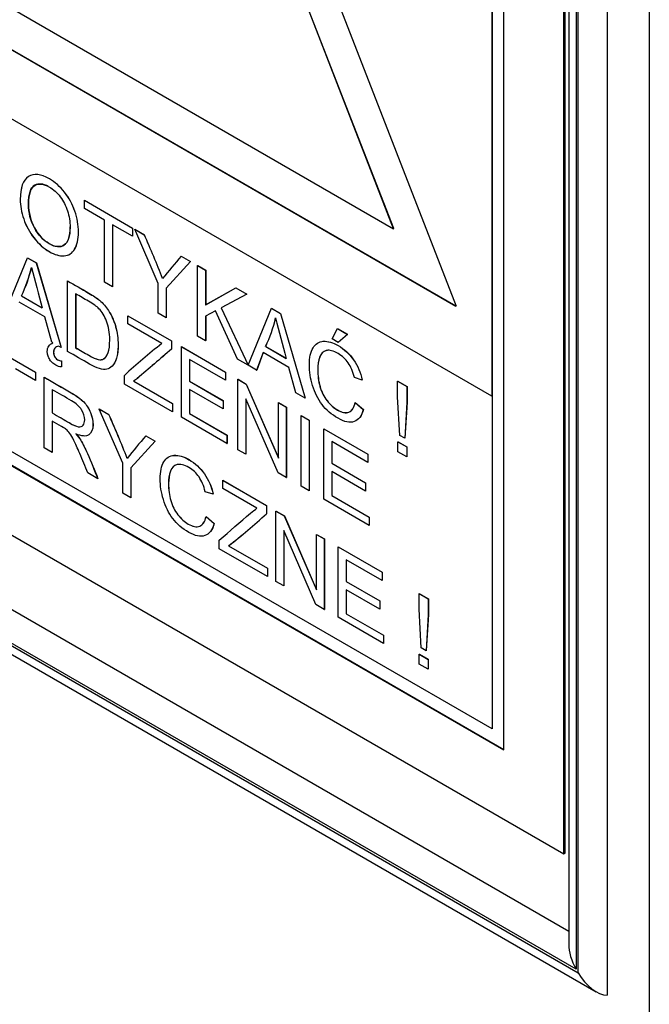
# Model space of a CAD drawing. Units: millimetres. Extents: x 0 to 7323, y 0 to 5111.
# Drawn here: x 5226 to 5263, y 3846 to 3904 of the extents above; entities that cross this region are included whole.
import ezdxf

# ---------------------------------------------------------------- set-up
doc = ezdxf.new("R2010")
doc.units = ezdxf.units.MM
doc.header["$LTSCALE"] = 25
for name, color, linetype in [('Default', 7, 'Continuous'), ('DRZWI_LEWE_260X6', 7, 'Continuous'), ('ETYKIETA_OSTRZEG', 7, 'Continuous')]:
    doc.layers.add(name, color=color, linetype=linetype)

# ---------------------------------------------------------------- blocks, each defined once
blk = doc.blocks.new('SE9')
at = {"layer": 'DRZWI_LEWE_260X6', "color": 7, "linetype": 'Continuous', "lineweight": 25}
for p, q in [((5262.597, 4011.264), (5262.597, 3769.919)), ((5260.119, 3939.14), (5260.119, 3846.876)), ((5258.29, 3938.084), (5258.29, 3848.41)), ((5258.412, 3848.2), (5258.412, 3938.154)), ((5257.851, 3937.831), (5257.851, 3849.888)), ((5257.851, 3850.635), (5203.55, 3881.985)), ((5201.282, 3880.676), (5259.472, 3847.08)), ((5201.722, 3880.93), (5258.412, 3848.2)), ((5258.29, 3848.41), (5201.843, 3881))]:
    blk.add_line(p, q, dxfattribs=at)
for centre, major_axis, start_param, end_param in [((5259.351, 3849.022), (-1.061, 1.837), 0.785398, 1.570796), ((5259.472, 3848.812), (1.061, -1.837), 4.712389, 5.943348)]:
    blk.add_ellipse(centre, major_axis=major_axis, ratio=0.57735, start_param=start_param, end_param=end_param, dxfattribs=at)
at = {"layer": 'ETYKIETA_OSTRZEG', "color": 7, "linetype": 'Continuous', "lineweight": 25}
for p, q in [((5230.703, 3940.324), (5251.217, 3887.451)), ((5247.543, 3892.022), (5230.703, 3935.425)), ((5247.55, 3892.026), (5230.71, 3935.429)), ((5257.573, 3855.204), (5257.573, 3933.588)), ((5257.644, 3855.245), (5257.644, 3933.629)), ((5253.33, 3931.138), (5253.33, 3882.149)), ((5253.337, 3931.142), (5253.337, 3882.153)), ((5254.038, 3861.328), (5254.038, 3931.547)), ((5213.863, 3911.467), (5247.543, 3892.022)), ((5251.217, 3887.451), (5210.189, 3911.139)), ((5210.196, 3911.143), (5251.213, 3887.461)), ((5253.33, 3882.149), (5208.076, 3908.276)), ((5229.336, 3893.694), (5229.339, 3893.696)), ((5229.336, 3893.208), (5229.336, 3893.694)), ((5229.336, 3893.694), (5232.17, 3892.058)), ((5229.339, 3893.696), (5232.174, 3892.06)), ((5230.518, 3892.526), (5229.336, 3893.208)), ((5230.518, 3888.864), (5230.518, 3892.526)), ((5232.17, 3891.572), (5230.989, 3892.254)), ((5230.989, 3892.254), (5230.989, 3888.591)), ((5230.992, 3892.252), (5230.992, 3888.594)), ((5232.17, 3892.058), (5232.174, 3892.06)), ((5232.17, 3892.058), (5232.17, 3891.572)), ((5232.174, 3892.06), (5232.174, 3891.574)), ((5232.297, 3891.985), (5232.301, 3891.987)), ((5233.68, 3888.794), (5232.297, 3891.985)), ((5232.297, 3891.985), (5232.864, 3891.657)), ((5232.301, 3891.987), (5232.868, 3891.659)), ((5232.864, 3891.657), (5232.868, 3891.659)), ((5247.543, 3892.022), (5247.55, 3892.026)), ((5232.17, 3891.572), (5232.174, 3891.574)), ((5224.606, 3886.954), (5225.979, 3890.313)), ((5225.979, 3890.313), (5225.982, 3890.315)), ((5225.979, 3890.313), (5226.503, 3890.01)), ((5225.982, 3890.315), (5226.506, 3890.012)), ((5226.503, 3890.01), (5226.506, 3890.012)), ((5226.503, 3890.01), (5227.959, 3885.018)), ((5226.506, 3890.012), (5227.963, 3885.02)), ((5235.586, 3890.086), (5234.153, 3888.521)), ((5235.59, 3890.088), (5234.157, 3888.523)), ((5235.034, 3890.405), (5235.037, 3890.407)), ((5235.034, 3890.405), (5235.586, 3890.086)), ((5235.037, 3890.407), (5235.59, 3890.088)), ((5235.586, 3890.086), (5235.59, 3890.088)), ((5236.002, 3889.845), (5236.006, 3889.847)), ((5236.002, 3885.697), (5236.002, 3889.845)), ((5236.002, 3889.845), (5236.473, 3889.573)), ((5236.006, 3889.847), (5236.477, 3889.575)), ((5236.473, 3889.573), (5236.477, 3889.575)), ((5236.473, 3889.573), (5236.473, 3887.53)), ((5236.477, 3889.575), (5236.477, 3887.532)), ((5228.347, 3888.946), (5228.35, 3888.948)), ((5228.347, 3884.794), (5228.347, 3888.946)), ((5230.989, 3888.591), (5230.518, 3888.864)), ((5233.68, 3887.038), (5233.68, 3888.794)), ((5207.368, 3888.272), (5254.038, 3861.328)), ((5254.038, 3861.336), (5207.376, 3888.276)), ((5253.337, 3862.557), (5208.083, 3888.685)), ((5253.337, 3862.561), (5208.086, 3888.687)), ((5228.82, 3888.186), (5228.82, 3885.01)), ((5228.824, 3888.188), (5228.824, 3885.012)), ((5230.989, 3888.591), (5230.992, 3888.594)), ((5234.153, 3888.521), (5234.157, 3888.523)), ((5234.153, 3888.521), (5234.153, 3886.764)), ((5234.157, 3888.523), (5234.157, 3886.766)), ((5236.473, 3887.53), (5238.258, 3888.543)), ((5236.477, 3887.532), (5238.261, 3888.545)), ((5238.904, 3888.17), (5237.394, 3887.36)), ((5238.258, 3888.543), (5238.261, 3888.545)), ((5238.258, 3888.543), (5238.904, 3888.17)), ((5238.261, 3888.545), (5238.907, 3888.172)), ((5238.904, 3888.17), (5238.907, 3888.172)), ((5227.007, 3886.825), (5225.493, 3887.699)), ((5225.637, 3888.066), (5225.64, 3888.068)), ((5225.637, 3888.066), (5226.854, 3887.363)), ((5225.64, 3888.068), (5226.858, 3887.365)), ((5234.153, 3886.764), (5233.68, 3887.038)), ((5236.473, 3887.53), (5236.477, 3887.532)), ((5237.06, 3887.18), (5236.473, 3886.867)), ((5238.344, 3884.345), (5237.06, 3887.18)), ((5237.394, 3887.36), (5238.971, 3883.983)), ((5237.398, 3887.362), (5238.974, 3883.985)), ((5238.978, 3883.979), (5240.351, 3887.335)), ((5240.351, 3887.335), (5240.354, 3887.337)), ((5240.351, 3887.335), (5240.875, 3887.032)), ((5240.354, 3887.337), (5240.878, 3887.034)), ((5240.875, 3887.032), (5240.878, 3887.034)), ((5240.875, 3887.032), (5242.331, 3882.043)), ((5240.878, 3887.034), (5242.335, 3882.045)), ((5227.419, 3885.33), (5227.007, 3886.825)), ((5231.899, 3886.895), (5231.902, 3886.897)), ((5231.899, 3886.409), (5231.899, 3886.895)), ((5231.899, 3886.895), (5234.465, 3885.413)), ((5233.903, 3885.252), (5231.899, 3886.409)), ((5231.902, 3886.897), (5234.469, 3885.415)), ((5234.153, 3886.764), (5234.157, 3886.766)), ((5236.473, 3886.867), (5236.473, 3885.425)), ((5236.477, 3886.869), (5236.477, 3885.427)), ((5203.833, 3886.231), (5257.573, 3855.204)), ((5243.917, 3885.53), (5244.238, 3886.135)), ((5244.238, 3886.135), (5244.241, 3886.137)), ((5244.238, 3886.135), (5244.819, 3885.799)), ((5244.241, 3886.137), (5244.823, 3885.801)), ((5227.486, 3885.292), (5227.419, 3885.33)), ((5234.465, 3885.413), (5234.469, 3885.415)), ((5234.465, 3885.413), (5234.465, 3884.927)), ((5234.469, 3885.415), (5234.469, 3884.929)), ((5236.473, 3885.425), (5236.002, 3885.697)), ((5236.473, 3885.425), (5236.477, 3885.427)), ((5244.278, 3885.321), (5243.917, 3885.53)), ((5244.819, 3885.799), (5244.278, 3885.321)), ((5244.278, 3885.321), (5244.282, 3885.323)), ((5244.823, 3885.801), (5244.282, 3885.323)), ((5244.819, 3885.799), (5244.823, 3885.801)), ((5223.622, 3885.205), (5226.458, 3883.567)), ((5223.625, 3885.207), (5226.462, 3883.569)), ((5227.959, 3885.018), (5227.813, 3885.102)), ((5227.959, 3885.018), (5227.963, 3885.02)), ((5228.82, 3885.01), (5228.824, 3885.012)), ((5234.465, 3884.927), (5234.469, 3884.929)), ((5235.054, 3885.073), (5235.057, 3885.075)), ((5235.054, 3880.922), (5235.054, 3885.073)), ((5235.054, 3885.073), (5237.644, 3883.578)), ((5235.057, 3885.075), (5237.648, 3883.58)), ((5239.865, 3884.723), (5239.478, 3883.69)), ((5239.868, 3884.722), (5239.481, 3883.692)), ((5241.377, 3883.851), (5239.865, 3884.723)), ((5240.009, 3885.088), (5240.012, 3885.09)), ((5240.009, 3885.088), (5241.224, 3884.386)), ((5240.012, 3885.09), (5241.223, 3884.391)), ((5227.983, 3884.245), (5227.987, 3884.247)), ((5227.983, 3884.245), (5227.983, 3883.886)), ((5227.987, 3884.247), (5227.987, 3883.888)), ((5237.644, 3883.092), (5235.527, 3884.314)), ((5235.527, 3884.314), (5235.527, 3883.038)), ((5235.531, 3884.312), (5235.531, 3883.04)), ((5238.971, 3883.983), (5238.344, 3884.345)), ((5226.458, 3883.079), (5225.277, 3883.761)), ((5226.458, 3883.567), (5226.462, 3883.569)), ((5226.458, 3883.567), (5226.458, 3883.079)), ((5226.462, 3883.569), (5226.462, 3883.081)), ((5227.983, 3883.886), (5227.987, 3883.888)), ((5237.644, 3883.578), (5237.648, 3883.58)), ((5237.644, 3883.578), (5237.644, 3883.092)), ((5237.648, 3883.58), (5237.648, 3883.094)), ((5238.971, 3883.983), (5238.974, 3883.985)), ((5239.478, 3883.69), (5238.978, 3883.979)), ((5239.478, 3883.69), (5239.481, 3883.692)), ((5241.791, 3882.355), (5241.377, 3883.851)), ((5226.458, 3883.079), (5226.462, 3883.081)), ((5226.973, 3883.271), (5226.976, 3883.273)), ((5226.973, 3879.119), (5226.973, 3883.271)), ((5231.688, 3882.865), (5231.688, 3883.373)), ((5232.234, 3883.039), (5232.237, 3883.041)), ((5232.234, 3883.039), (5234.523, 3881.718)), ((5232.237, 3883.041), (5234.526, 3881.72)), ((5235.527, 3883.038), (5235.531, 3883.04)), ((5235.527, 3883.038), (5237.51, 3881.893)), ((5235.531, 3883.04), (5237.514, 3881.895)), ((5237.644, 3883.092), (5237.648, 3883.094)), ((5238.379, 3883.154), (5238.382, 3883.156)), ((5238.379, 3879.003), (5238.379, 3883.154)), ((5238.379, 3883.154), (5238.867, 3882.872)), ((5238.382, 3883.156), (5238.87, 3882.874)), ((5245.697, 3883.11), (5245.233, 3883.251)), ((5245.697, 3883.11), (5245.7, 3883.112)), ((5247.78, 3883.045), (5247.784, 3883.047)), ((5247.78, 3882.126), (5247.78, 3883.045)), ((5247.78, 3883.045), (5248.33, 3882.728)), ((5247.784, 3883.047), (5248.334, 3882.73)), ((5227.444, 3882.54), (5227.444, 3881.167)), ((5227.447, 3882.542), (5227.447, 3881.169)), ((5234.523, 3881.229), (5231.688, 3882.865)), ((5237.51, 3881.404), (5235.527, 3882.549)), ((5235.527, 3882.549), (5235.527, 3881.138)), ((5235.531, 3882.547), (5235.531, 3881.14)), ((5238.867, 3882.872), (5238.87, 3882.874)), ((5238.867, 3882.872), (5240.768, 3878.512)), ((5238.87, 3882.874), (5240.768, 3878.522)), ((5242.331, 3882.043), (5241.791, 3882.355)), ((5248.33, 3882.728), (5248.334, 3882.73)), ((5248.33, 3882.728), (5248.33, 3881.808)), ((5248.334, 3882.73), (5248.334, 3881.81)), ((5237.51, 3881.893), (5237.514, 3881.895)), ((5237.51, 3881.893), (5237.51, 3881.404)), ((5237.514, 3881.895), (5237.514, 3881.406)), ((5240.735, 3877.642), (5238.836, 3882.003)), ((5238.836, 3882.003), (5238.836, 3878.739)), ((5238.839, 3881.995), (5238.839, 3878.741)), ((5240.768, 3881.774), (5240.772, 3881.776)), ((5240.768, 3878.512), (5240.768, 3881.774)), ((5240.768, 3881.774), (5241.223, 3881.512)), ((5240.772, 3881.776), (5241.226, 3881.514)), ((5242.331, 3882.043), (5242.335, 3882.045)), ((5245.283, 3881.791), (5245.287, 3881.794)), ((5245.283, 3881.791), (5245.757, 3881.38)), ((5245.287, 3881.794), (5245.76, 3881.382)), ((5247.917, 3879.848), (5247.78, 3882.126)), ((5248.33, 3881.808), (5248.204, 3879.683)), ((5248.334, 3881.81), (5248.207, 3879.685)), ((5248.33, 3881.808), (5248.334, 3881.81)), ((5253.33, 3882.149), (5253.337, 3882.153)), ((5253.337, 3882.153), (5253.337, 3862.557)), ((5230.211, 3881.401), (5230.215, 3881.403)), ((5231.596, 3878.206), (5230.211, 3881.401)), ((5230.211, 3881.401), (5230.778, 3881.073)), ((5230.215, 3881.403), (5230.782, 3881.075)), ((5234.523, 3881.718), (5234.526, 3881.72)), ((5234.523, 3881.718), (5234.523, 3881.229)), ((5234.523, 3881.229), (5234.526, 3881.231)), ((5234.526, 3881.72), (5234.526, 3881.231)), ((5237.51, 3881.404), (5237.514, 3881.406)), ((5241.223, 3881.512), (5241.226, 3881.514)), ((5241.223, 3881.512), (5241.223, 3877.361)), ((5241.226, 3881.514), (5241.226, 3877.363)), ((5245.757, 3881.38), (5245.76, 3881.382)), ((5227.444, 3881.167), (5227.447, 3881.169)), ((5227.444, 3880.689), (5227.444, 3878.847)), ((5227.447, 3880.687), (5227.447, 3878.849)), ((5230.778, 3881.073), (5230.782, 3881.075)), ((5237.73, 3879.377), (5235.054, 3880.922)), ((5235.527, 3881.138), (5235.531, 3881.14)), ((5235.527, 3881.138), (5237.73, 3879.866)), ((5235.531, 3881.14), (5237.734, 3879.868)), ((5242.091, 3881.011), (5242.095, 3881.013)), ((5242.091, 3876.859), (5242.091, 3881.011)), ((5242.091, 3881.011), (5242.565, 3880.737)), ((5242.095, 3881.013), (5242.568, 3880.739)), ((5242.565, 3880.737), (5242.568, 3880.739)), ((5242.565, 3880.737), (5242.565, 3876.586)), ((5242.568, 3880.739), (5242.568, 3876.588)), ((5243.426, 3880.24), (5243.429, 3880.242)), ((5243.426, 3876.089), (5243.426, 3880.24)), ((5243.426, 3880.24), (5246.016, 3878.744)), ((5243.429, 3880.242), (5246.02, 3878.746)), ((5233.503, 3879.5), (5232.068, 3877.934)), ((5233.506, 3879.502), (5232.071, 3877.936)), ((5232.948, 3879.821), (5232.951, 3879.823)), ((5232.948, 3879.821), (5233.503, 3879.5)), ((5232.951, 3879.823), (5233.506, 3879.502)), ((5233.503, 3879.5), (5233.506, 3879.502)), ((5237.73, 3879.866), (5237.734, 3879.868)), ((5237.73, 3879.866), (5237.73, 3879.377)), ((5237.734, 3879.868), (5237.734, 3879.379)), ((5246.016, 3878.258), (5243.897, 3879.482)), ((5243.897, 3879.482), (5243.897, 3878.206)), ((5243.9, 3879.48), (5243.9, 3878.208)), ((5247.797, 3879.47), (5247.801, 3879.472)), ((5247.797, 3878.887), (5247.797, 3879.47)), ((5247.797, 3879.47), (5248.314, 3879.172)), ((5247.801, 3879.472), (5248.317, 3879.174)), ((5248.204, 3879.683), (5247.917, 3879.848)), ((5248.204, 3879.683), (5248.207, 3879.685)), ((5227.444, 3878.847), (5226.973, 3879.119)), ((5237.73, 3879.377), (5237.734, 3879.379)), ((5238.836, 3878.739), (5238.379, 3879.003)), ((5248.314, 3878.589), (5247.797, 3878.887)), ((5248.314, 3879.172), (5248.317, 3879.174)), ((5248.314, 3879.172), (5248.314, 3878.589)), ((5248.317, 3879.174), (5248.317, 3878.591)), ((5227.444, 3878.847), (5227.447, 3878.849)), ((5238.836, 3878.739), (5238.839, 3878.741)), ((5246.016, 3878.744), (5246.02, 3878.746)), ((5246.016, 3878.744), (5246.016, 3878.258)), ((5246.02, 3878.746), (5246.02, 3878.26)), ((5248.314, 3878.589), (5248.317, 3878.591)), ((5231.596, 3876.45), (5231.596, 3878.206)), ((5232.068, 3877.934), (5232.071, 3877.936)), ((5232.068, 3877.934), (5232.068, 3876.178)), ((5232.071, 3877.936), (5232.071, 3876.18)), ((5243.897, 3878.206), (5243.9, 3878.208)), ((5243.897, 3878.206), (5245.88, 3877.061)), ((5245.88, 3876.572), (5243.897, 3877.717)), ((5243.897, 3877.717), (5243.897, 3876.305)), ((5243.9, 3878.208), (5245.883, 3877.063)), ((5243.9, 3877.715), (5243.9, 3876.308)), ((5246.016, 3878.258), (5246.02, 3878.26)), ((5230.132, 3877.295), (5229.537, 3877.639)), ((5230.132, 3877.295), (5230.136, 3877.297)), ((5237.485, 3877.201), (5237.489, 3877.203)), ((5237.485, 3876.712), (5237.485, 3877.201)), ((5237.485, 3877.201), (5240.052, 3875.719)), ((5237.489, 3877.203), (5240.055, 3875.721)), ((5241.223, 3877.361), (5240.735, 3877.642)), ((5241.223, 3877.361), (5241.226, 3877.363)), ((5239.492, 3875.554), (5237.485, 3876.712)), ((5242.565, 3876.586), (5242.091, 3876.859)), ((5242.565, 3876.586), (5242.568, 3876.588)), ((5245.88, 3877.061), (5245.883, 3877.063)), ((5245.88, 3877.061), (5245.88, 3876.572)), ((5245.88, 3876.572), (5245.883, 3876.574)), ((5245.883, 3877.063), (5245.883, 3876.574)), ((5232.068, 3876.178), (5231.596, 3876.45)), ((5232.068, 3876.178), (5232.071, 3876.18)), ((5236.911, 3876.392), (5236.447, 3876.533)), ((5236.911, 3876.392), (5236.915, 3876.394)), ((5246.1, 3874.545), (5243.426, 3876.089)), ((5243.897, 3876.305), (5243.9, 3876.308)), ((5243.897, 3876.305), (5246.1, 3875.034)), ((5243.9, 3876.308), (5246.103, 3875.036)), ((5240.052, 3875.719), (5240.055, 3875.721)), ((5240.052, 3875.719), (5240.052, 3875.23)), ((5240.055, 3875.721), (5240.055, 3875.232)), ((5240.616, 3875.393), (5240.62, 3875.395)), ((5240.616, 3871.242), (5240.616, 3875.393)), ((5240.616, 3875.393), (5241.104, 3875.112)), ((5240.62, 3875.395), (5241.108, 3875.114)), ((5236.5, 3875.074), (5236.503, 3875.076)), ((5236.5, 3875.074), (5236.971, 3874.664)), ((5236.503, 3875.076), (5236.975, 3874.666)), ((5240.052, 3875.23), (5240.055, 3875.232)), ((5241.104, 3875.112), (5241.108, 3875.114)), ((5241.104, 3875.112), (5243.004, 3870.75)), ((5241.108, 3875.114), (5243.004, 3870.761)), ((5246.1, 3875.034), (5246.103, 3875.036)), ((5246.1, 3875.034), (5246.1, 3874.545)), ((5246.103, 3875.036), (5246.103, 3874.547)), ((5236.971, 3874.664), (5236.975, 3874.666)), ((5242.972, 3869.882), (5241.071, 3874.242)), ((5241.071, 3874.242), (5241.071, 3870.98)), ((5241.074, 3874.233), (5241.074, 3870.982)), ((5246.1, 3874.545), (5246.103, 3874.547)), ((5237.275, 3873.171), (5237.275, 3873.677)), ((5243.004, 3874.015), (5243.007, 3874.017)), ((5243.004, 3870.75), (5243.004, 3874.015)), ((5243.004, 3874.015), (5243.46, 3873.751)), ((5243.007, 3874.017), (5243.464, 3873.753)), ((5243.46, 3873.751), (5243.464, 3873.753)), ((5243.46, 3873.751), (5243.46, 3869.6)), ((5243.464, 3873.753), (5243.464, 3869.602)), ((5240.109, 3871.535), (5237.275, 3873.171)), ((5237.82, 3873.343), (5237.824, 3873.345)), ((5237.82, 3873.343), (5240.109, 3872.021)), ((5237.824, 3873.345), (5240.113, 3872.023)), ((5244.269, 3873.285), (5244.272, 3873.287)), ((5244.269, 3869.133), (5244.269, 3873.285)), ((5244.269, 3873.285), (5246.859, 3871.789)), ((5244.272, 3873.287), (5246.863, 3871.791)), ((5246.859, 3871.3), (5244.742, 3872.522)), ((5244.742, 3872.522), (5244.742, 3871.246)), ((5244.746, 3872.52), (5244.746, 3871.248)), ((5240.109, 3872.021), (5240.113, 3872.023)), ((5240.109, 3872.021), (5240.109, 3871.535)), ((5240.113, 3872.023), (5240.113, 3871.537)), ((5240.109, 3871.535), (5240.113, 3871.537)), ((5246.859, 3871.789), (5246.863, 3871.791)), ((5246.859, 3871.789), (5246.859, 3871.3)), ((5246.863, 3871.791), (5246.863, 3871.302)), ((5241.071, 3870.98), (5240.616, 3871.242)), ((5241.071, 3870.98), (5241.074, 3870.982)), ((5244.742, 3871.246), (5244.746, 3871.248)), ((5244.742, 3871.246), (5246.725, 3870.101)), ((5246.725, 3869.615), (5244.742, 3870.76)), ((5244.742, 3870.76), (5244.742, 3869.346)), ((5244.746, 3871.248), (5246.729, 3870.103)), ((5244.746, 3870.758), (5244.746, 3869.348)), ((5246.859, 3871.3), (5246.863, 3871.302)), ((5249.038, 3870.531), (5249.042, 3870.533)), ((5249.038, 3869.611), (5249.038, 3870.531)), ((5249.038, 3870.531), (5249.586, 3870.215)), ((5249.042, 3870.533), (5249.59, 3870.217)), ((5249.586, 3870.215), (5249.59, 3870.217)), ((5249.586, 3870.215), (5249.586, 3869.295)), ((5249.59, 3870.217), (5249.59, 3869.297)), ((5243.46, 3869.6), (5242.972, 3869.882)), ((5243.46, 3869.6), (5243.464, 3869.602)), ((5246.725, 3870.101), (5246.729, 3870.103)), ((5246.725, 3870.101), (5246.725, 3869.615)), ((5246.725, 3869.615), (5246.729, 3869.617)), ((5246.729, 3870.103), (5246.729, 3869.617)), ((5249.172, 3867.335), (5249.038, 3869.611)), ((5246.945, 3867.588), (5244.269, 3869.133)), ((5244.742, 3869.346), (5244.746, 3869.348)), ((5244.742, 3869.346), (5246.945, 3868.074)), ((5244.746, 3869.348), (5246.949, 3868.076)), ((5249.586, 3869.295), (5249.459, 3867.169)), ((5249.59, 3869.297), (5249.463, 3867.172)), ((5249.586, 3869.295), (5249.59, 3869.297)), ((5246.945, 3868.074), (5246.949, 3868.076)), ((5246.945, 3868.074), (5246.945, 3867.588)), ((5246.949, 3868.076), (5246.949, 3867.59)), ((5246.945, 3867.588), (5246.949, 3867.59)), ((5249.459, 3867.169), (5249.172, 3867.335)), ((5249.055, 3866.955), (5249.059, 3866.957)), ((5249.055, 3866.37), (5249.055, 3866.955)), ((5249.055, 3866.955), (5249.569, 3866.659)), ((5249.059, 3866.957), (5249.573, 3866.661)), ((5249.459, 3867.169), (5249.463, 3867.172)), ((5249.569, 3866.073), (5249.055, 3866.37)), ((5249.569, 3866.659), (5249.573, 3866.661)), ((5249.569, 3866.659), (5249.569, 3866.073)), ((5249.573, 3866.661), (5249.573, 3866.075)), ((5249.569, 3866.073), (5249.573, 3866.075)), ((5257.573, 3855.204), (5257.644, 3855.245))]:
    blk.add_line(p, q, dxfattribs=at)
for centre, radius, start, end in [((5173.331, 3865.234), 65.134, 21.47511, 23.93387), ((5173.334, 3865.236), 65.134, 21.47511, 23.93387), ((5257.123, 3871.119), 29.324, 138.87761, 142.23248), ((5217.564, 3891.841), 8.911, 334.93861, 346.38172), ((5217.568, 3891.843), 8.911, 334.93861, 346.38172), ((5297.822, 3907.398), 73.741, 193.85291, 195.76531), ((5231.763, 3888.924), 9.094, 335.05426, 346.26608), ((5231.766, 3888.926), 9.094, 335.05426, 346.26608), ((5318.57, 3906.041), 80.321, 193.88628, 195.64063), ((5249.732, 3864.34), 26.227, 127.12234, 133.46983), ((5171.245, 3854.65), 65.134, 21.47511, 23.93387), ((5171.249, 3854.652), 65.134, 21.47511, 23.93387), ((5258.967, 3857.302), 34.411, 139.12564, 141.98445), ((5217.287, 3899.879), 33.553, 307.73183, 312.72487), ((5217.29, 3899.881), 33.553, 307.73183, 312.72487)]:
    blk.add_arc(centre, radius, start, end, dxfattribs=at)
for points, knots in [([(5225.557, 3893.747), (5225.557, 3894.434), (5225.714, 3894.879), (5226.035, 3895.086), (5226.352, 3895.291), (5226.767, 3895.246), (5227.602, 3894.765), (5227.901, 3894.501), (5228.166, 3894.165), (5228.433, 3893.828), (5228.633, 3893.457), (5228.774, 3893.049), (5228.915, 3892.641), (5228.982, 3892.23), (5228.982, 3891.396), (5228.908, 3891.063), (5228.616, 3890.569), (5228.408, 3890.438), (5228.138, 3890.423), (5227.869, 3890.408), (5227.58, 3890.49), (5226.932, 3890.865), (5226.631, 3891.133), (5226.1, 3891.815), (5225.899, 3892.188), (5225.76, 3892.594), (5225.622, 3892.998), (5225.557, 3893.382), (5225.557, 3893.747)], [0, 0, 0, 0, 0.13348, 0.13348, 0.13348, 0.256571, 0.256571, 0.337076, 0.337076, 0.337076, 0.417344, 0.417344, 0.417344, 0.502357, 0.502357, 0.588503, 0.588503, 0.674649, 0.674649, 0.674649, 0.75153, 0.75153, 0.834917, 0.834917, 0.918304, 0.918304, 0.918304, 1, 1, 1, 1]), ([(5225.56, 3893.749), (5225.56, 3894.437), (5225.718, 3894.881), (5226.039, 3895.088), (5226.356, 3895.293), (5226.77, 3895.249), (5227.605, 3894.767), (5227.904, 3894.503), (5228.17, 3894.167), (5228.436, 3893.83), (5228.636, 3893.459), (5228.777, 3893.051), (5228.919, 3892.643), (5228.985, 3892.232), (5228.985, 3891.398), (5228.911, 3891.066), (5228.619, 3890.571), (5228.411, 3890.44), (5228.141, 3890.425), (5227.873, 3890.41), (5227.584, 3890.492), (5226.936, 3890.867), (5226.634, 3891.135), (5226.103, 3891.817), (5225.902, 3892.19), (5225.763, 3892.596), (5225.625, 3893), (5225.56, 3893.384), (5225.56, 3893.749)], [0, 0, 0, 0, 0.13348, 0.13348, 0.13348, 0.256571, 0.256571, 0.337076, 0.337076, 0.337076, 0.417344, 0.417344, 0.417344, 0.502357, 0.502357, 0.588503, 0.588503, 0.674649, 0.674649, 0.674649, 0.75153, 0.75153, 0.834917, 0.834917, 0.918304, 0.918304, 0.918304, 1, 1, 1, 1]), ([(5226.045, 3893.454), (5226.045, 3892.954), (5226.162, 3892.491), (5226.394, 3892.073), (5226.627, 3891.652), (5226.915, 3891.341), (5227.623, 3890.932), (5227.915, 3890.907), (5228.147, 3891.063), (5228.378, 3891.219), (5228.492, 3891.566), (5228.492, 3892.436), (5228.444, 3892.757), (5228.343, 3893.066), (5228.243, 3893.374), (5228.102, 3893.653), (5227.913, 3893.9), (5227.722, 3894.149), (5227.508, 3894.341), (5226.937, 3894.671), (5226.65, 3894.704), (5226.408, 3894.575), (5226.168, 3894.448), (5226.045, 3894.075), (5226.045, 3893.454)], [0, 0, 0, 0, 0.129375, 0.129375, 0.129375, 0.243501, 0.243501, 0.35918, 0.35918, 0.35918, 0.497727, 0.497727, 0.585306, 0.585306, 0.585306, 0.664209, 0.664209, 0.664209, 0.742367, 0.742367, 0.854819, 0.854819, 0.854819, 1, 1, 1, 1]), ([(5227.21, 3894.515), (5226.902, 3894.676), (5226.637, 3894.697), (5226.412, 3894.577), (5226.171, 3894.45), (5226.048, 3894.077), (5226.048, 3893.456)], [0.75, 0.75, 0.75, 0.75, 0.8548193, 0.8548193, 0.8548193, 1, 1, 1, 1]), ([(5226.048, 3893.456), (5226.048, 3892.956), (5226.165, 3892.493), (5226.397, 3892.075), (5226.631, 3891.654), (5226.919, 3891.343), (5227.627, 3890.934), (5227.919, 3890.909), (5228.151, 3891.066), (5228.382, 3891.221), (5228.495, 3891.568), (5228.495, 3892.11), (5228.495, 3892.119), (5228.495, 3892.127)], [0, 0, 0, 0, 0.1293753, 0.1293753, 0.1293753, 0.2435014, 0.2435014, 0.3591802, 0.3591802, 0.3591802, 0.4977274, 0.4977274, 0.5, 0.5, 0.5, 0.5]), ([(5228.347, 3888.946), (5228.759, 3888.708), (5229.171, 3888.47), (5229.583, 3888.232), (5229.863, 3888.07), (5230.076, 3887.928), (5230.225, 3887.804), (5230.431, 3887.631), (5230.605, 3887.429), (5230.751, 3887.202), (5230.939, 3886.907), (5231.083, 3886.587), (5231.27, 3885.905), (5231.318, 3885.548), (5231.318, 3884.863), (5231.284, 3884.601), (5231.222, 3884.394), (5231.16, 3884.186), (5231.076, 3884.034), (5230.976, 3883.931), (5230.877, 3883.831), (5230.767, 3883.767), (5230.648, 3883.745), (5230.53, 3883.723), (5230.244, 3883.749), (5229.861, 3883.92), (5229.643, 3884.046), (5229.211, 3884.295), (5228.779, 3884.545), (5228.347, 3884.794)], [0, 0, 0, 0, 0.150352, 0.150352, 0.150352, 0.228673, 0.228673, 0.228673, 0.300662, 0.300662, 0.300662, 0.401403, 0.401403, 0.502143, 0.502143, 0.587847, 0.587847, 0.587847, 0.658565, 0.658565, 0.658565, 0.715008, 0.715008, 0.715008, 0.7787, 0.842392, 0.842392, 0.842392, 1, 1, 1, 1]), ([(5228.35, 3888.948), (5228.763, 3888.71), (5229.175, 3888.472), (5229.587, 3888.234), (5229.867, 3888.072), (5230.08, 3887.93), (5230.228, 3887.806), (5230.434, 3887.633), (5230.608, 3887.431), (5230.754, 3887.204), (5230.943, 3886.909), (5231.087, 3886.589), (5231.273, 3885.907), (5231.321, 3885.551), (5231.321, 3884.866), (5231.288, 3884.603), (5231.225, 3884.396), (5231.179, 3884.242), (5231.121, 3884.118), (5231.053, 3884.023)], [0, 0, 0, 0, 0.1503523, 0.1503523, 0.1503523, 0.2286727, 0.2286727, 0.2286727, 0.3006623, 0.3006623, 0.3006623, 0.4014025, 0.4014025, 0.5021428, 0.5021428, 0.5878471, 0.5878471, 0.5878471, 0.6403054, 0.6403054, 0.6403054, 0.6403054]), ([(5228.82, 3885.01), (5229.076, 3884.862), (5229.332, 3884.714), (5229.588, 3884.567), (5229.825, 3884.43), (5230.012, 3884.347), (5230.146, 3884.319), (5230.282, 3884.291), (5230.39, 3884.303), (5230.468, 3884.348), (5230.582, 3884.414), (5230.669, 3884.539), (5230.734, 3884.723), (5230.798, 3884.904), (5230.827, 3885.155), (5230.827, 3885.903), (5230.765, 3886.273), (5230.643, 3886.579), (5230.522, 3886.883), (5230.368, 3887.127), (5230.191, 3887.309), (5230.065, 3887.439), (5229.859, 3887.587), (5229.574, 3887.751), (5229.323, 3887.896), (5229.072, 3888.041), (5228.82, 3888.186)], [0, 0, 0, 0, 0.131501, 0.131501, 0.131501, 0.227946, 0.227946, 0.227946, 0.292421, 0.292421, 0.292421, 0.383727, 0.383727, 0.383727, 0.499065, 0.499065, 0.657908, 0.657908, 0.657908, 0.763987, 0.763987, 0.763987, 0.870941, 0.870941, 0.870941, 1, 1, 1, 1]), ([(5227.983, 3883.886), (5227.864, 3883.889), (5227.754, 3883.919), (5227.565, 3884.028), (5227.493, 3884.083), (5227.369, 3884.21), (5227.316, 3884.279), (5227.273, 3884.351), (5227.229, 3884.425), (5227.199, 3884.499), (5227.18, 3884.571), (5227.159, 3884.646), (5227.148, 3884.718), (5227.148, 3884.912), (5227.177, 3885.017), (5227.297, 3885.191), (5227.378, 3885.254), (5227.486, 3885.292)], [0, 0, 0, 0, 0.160445, 0.160445, 0.288071, 0.288071, 0.415698, 0.415698, 0.415698, 0.51049, 0.51049, 0.51049, 0.622132, 0.622132, 0.811066, 0.811066, 1, 1, 1, 1]), ([(5245.757, 3881.38), (5245.656, 3880.988), (5245.477, 3880.749), (5244.96, 3880.572), (5244.644, 3880.638), (5243.884, 3881.077), (5243.568, 3881.348), (5243.085, 3881.992), (5242.901, 3882.363), (5242.774, 3882.782), (5242.648, 3883.197), (5242.583, 3883.607), (5242.583, 3884.433), (5242.654, 3884.77), (5242.941, 3885.245), (5243.145, 3885.374), (5243.408, 3885.388), (5243.672, 3885.401), (5243.963, 3885.319), (5244.637, 3884.929), (5244.941, 3884.646), (5245.429, 3883.944), (5245.601, 3883.547), (5245.697, 3883.11)], [0, 0, 0, 0, 0.101115, 0.101115, 0.20223, 0.20223, 0.30592, 0.30592, 0.409611, 0.409611, 0.409611, 0.503665, 0.503665, 0.60627, 0.60627, 0.708874, 0.708874, 0.708874, 0.797829, 0.797829, 0.898915, 0.898915, 1, 1, 1, 1]), ([(5243.375, 3885.387), (5243.387, 3885.388), (5243.399, 3885.389), (5243.411, 3885.39), (5243.675, 3885.403), (5243.966, 3885.321), (5244.641, 3884.931), (5244.945, 3884.648), (5245.432, 3883.946), (5245.605, 3883.549), (5245.7, 3883.112)], [0.7040908, 0.7040908, 0.7040908, 0.7040908, 0.7088744, 0.7088744, 0.7088744, 0.7978294, 0.7978294, 0.8989147, 0.8989147, 1, 1, 1, 1]), ([(5227.813, 3885.102), (5227.72, 3885.09), (5227.648, 3885.049), (5227.596, 3884.982), (5227.544, 3884.917), (5227.519, 3884.83), (5227.519, 3884.651), (5227.538, 3884.571), (5227.615, 3884.416), (5227.675, 3884.354), (5227.799, 3884.282), (5227.837, 3884.268), (5227.876, 3884.257), (5227.917, 3884.245), (5227.952, 3884.241), (5227.983, 3884.245)], [0, 0, 0, 0, 0.25488, 0.25488, 0.25488, 0.482453, 0.482453, 0.654671, 0.654671, 0.826889, 0.826889, 0.90343, 0.90343, 0.90343, 1, 1, 1, 1]), ([(5227.817, 3885.104), (5227.724, 3885.092), (5227.652, 3885.051), (5227.599, 3884.984), (5227.547, 3884.919), (5227.523, 3884.832), (5227.523, 3884.653), (5227.542, 3884.573), (5227.618, 3884.418), (5227.678, 3884.356), (5227.803, 3884.284), (5227.841, 3884.27), (5227.879, 3884.259), (5227.92, 3884.247), (5227.956, 3884.243), (5227.987, 3884.247)], [0, 0, 0, 0, 0.25488, 0.25488, 0.25488, 0.482453, 0.482453, 0.654671, 0.654671, 0.826889, 0.826889, 0.90343, 0.90343, 0.90343, 1, 1, 1, 1]), ([(5228.824, 3885.012), (5229.08, 3884.864), (5229.336, 3884.716), (5229.592, 3884.569), (5229.829, 3884.432), (5230.015, 3884.349), (5230.149, 3884.321), (5230.286, 3884.293), (5230.393, 3884.305), (5230.472, 3884.35), (5230.554, 3884.398), (5230.623, 3884.476), (5230.679, 3884.586)], [0, 0, 0, 0, 0.1315011, 0.1315011, 0.1315011, 0.2279457, 0.2279457, 0.2279457, 0.2924213, 0.2924213, 0.2924213, 0.3584622, 0.3584622, 0.3584622, 0.3584622]), ([(5234.465, 3884.927), (5233.794, 3884.353), (5233.123, 3883.78), (5232.451, 3883.206), (5232.382, 3883.147), (5232.306, 3883.095), (5232.234, 3883.039)], [0, 0, 0, 0, 0.90566, 0.90566, 0.90566, 1, 1, 1, 1]), ([(5234.469, 3884.929), (5233.798, 3884.355), (5233.126, 3883.782), (5232.455, 3883.208), (5232.385, 3883.149), (5232.31, 3883.097), (5232.237, 3883.041)], [0, 0, 0, 0, 0.90566, 0.90566, 0.90566, 1, 1, 1, 1]), ([(5245.233, 3883.251), (5245.149, 3883.601), (5245.027, 3883.892), (5244.711, 3884.35), (5244.51, 3884.536), (5243.994, 3884.834), (5243.762, 3884.89), (5243.578, 3884.845), (5243.391, 3884.799), (5243.262, 3884.668), (5243.185, 3884.453), (5243.11, 3884.24), (5243.073, 3883.996), (5243.073, 3883.369), (5243.118, 3883.036), (5243.207, 3882.719), (5243.295, 3882.406), (5243.434, 3882.13), (5243.621, 3881.892), (5243.809, 3881.653), (5244.013, 3881.47), (5244.498, 3881.189), (5244.723, 3881.148), (5244.908, 3881.218), (5245.093, 3881.289), (5245.218, 3881.481), (5245.283, 3881.791)], [0, 0, 0, 0, 0.09187, 0.09187, 0.183741, 0.183741, 0.29031, 0.29031, 0.29031, 0.385621, 0.385621, 0.385621, 0.479058, 0.479058, 0.599864, 0.599864, 0.599864, 0.694259, 0.694259, 0.694259, 0.781957, 0.781957, 0.887765, 0.887765, 0.887765, 1, 1, 1, 1]), ([(5243.746, 3884.861), (5243.688, 3884.864), (5243.633, 3884.86), (5243.581, 3884.847), (5243.394, 3884.801), (5243.265, 3884.67), (5243.189, 3884.455), (5243.113, 3884.242), (5243.076, 3883.998), (5243.076, 3883.371), (5243.122, 3883.038), (5243.21, 3882.722), (5243.298, 3882.408), (5243.438, 3882.132), (5243.624, 3881.894), (5243.813, 3881.655), (5244.016, 3881.472), (5244.502, 3881.191), (5244.727, 3881.15), (5244.911, 3881.22), (5245.097, 3881.291), (5245.222, 3881.483), (5245.287, 3881.794)], [0.2605683, 0.2605683, 0.2605683, 0.2605683, 0.2903103, 0.2903103, 0.2903103, 0.3856213, 0.3856213, 0.3856213, 0.4790575, 0.4790575, 0.599864, 0.599864, 0.599864, 0.6942594, 0.6942594, 0.6942594, 0.7819566, 0.7819566, 0.8877653, 0.8877653, 0.8877653, 1, 1, 1, 1]), ([(5226.973, 3883.271), (5227.502, 3882.965), (5228.031, 3882.659), (5228.561, 3882.354), (5228.881, 3882.168), (5229.125, 3881.989), (5229.293, 3881.818), (5229.458, 3881.649), (5229.592, 3881.438), (5229.793, 3880.946), (5229.841, 3880.709), (5229.841, 3880.187), (5229.759, 3879.985), (5229.429, 3879.772), (5229.173, 3879.793), (5228.829, 3879.937)], [0, 0, 0, 0, 0.318061, 0.318061, 0.318061, 0.466704, 0.466704, 0.466704, 0.582392, 0.582392, 0.698081, 0.698081, 0.84904, 0.84904, 1, 1, 1, 1]), ([(5226.976, 3883.273), (5227.506, 3882.967), (5228.035, 3882.661), (5228.564, 3882.356), (5228.885, 3882.171), (5229.129, 3881.991), (5229.296, 3881.82), (5229.462, 3881.651), (5229.595, 3881.44), (5229.796, 3880.948), (5229.844, 3880.711), (5229.844, 3880.384), (5229.835, 3880.294), (5229.816, 3880.215)], [0, 0, 0, 0, 0.3180611, 0.3180611, 0.3180611, 0.4667037, 0.4667037, 0.4667037, 0.5823923, 0.5823923, 0.6980809, 0.6980809, 0.7495645, 0.7495645, 0.7495645, 0.7495645]), ([(5227.444, 3881.167), (5227.784, 3880.971), (5228.125, 3880.774), (5228.465, 3880.578), (5228.683, 3880.452), (5228.855, 3880.377), (5228.977, 3880.359), (5229.098, 3880.342), (5229.192, 3880.368), (5229.257, 3880.446), (5229.32, 3880.523), (5229.353, 3880.629), (5229.353, 3880.96), (5229.29, 3881.156), (5229.166, 3881.355), (5229.043, 3881.552), (5228.848, 3881.729), (5228.582, 3881.883), (5228.203, 3882.102), (5227.823, 3882.321), (5227.444, 3882.54)], [0, 0, 0, 0, 0.228358, 0.228358, 0.228358, 0.344339, 0.344339, 0.344339, 0.424717, 0.424717, 0.424717, 0.499119, 0.499119, 0.606925, 0.606925, 0.606925, 0.74548, 0.74548, 0.74548, 1, 1, 1, 1]), ([(5229.537, 3877.639), (5229.378, 3878.019), (5229.219, 3878.398), (5229.061, 3878.778), (5228.923, 3879.107), (5228.81, 3879.362), (5228.719, 3879.547), (5228.629, 3879.731), (5228.549, 3879.869), (5228.477, 3879.963), (5228.407, 3880.055), (5228.334, 3880.134), (5228.26, 3880.199), (5228.208, 3880.244), (5228.118, 3880.297), (5227.996, 3880.37), (5227.812, 3880.481), (5227.628, 3880.583), (5227.444, 3880.689)], [0, 0, 0, 0, 0.307408, 0.307408, 0.307408, 0.516012, 0.516012, 0.516012, 0.634318, 0.634318, 0.634318, 0.717039, 0.717039, 0.717039, 0.808541, 0.808541, 0.808541, 1, 1, 1, 1]), ([(5227.447, 3881.169), (5227.788, 3880.973), (5228.128, 3880.776), (5228.469, 3880.58), (5228.623, 3880.491), (5228.755, 3880.427), (5228.861, 3880.391)], [0, 0, 0, 0, 0.2283576, 0.2283576, 0.2283576, 0.3105833, 0.3105833, 0.3105833, 0.3105833]), ([(5228.829, 3879.937), (5228.956, 3879.795), (5229.051, 3879.67), (5229.116, 3879.564), (5229.254, 3879.337), (5229.386, 3879.076), (5229.511, 3878.784), (5229.721, 3878.288), (5229.925, 3877.791), (5230.132, 3877.295)], [0, 0, 0, 0, 0.160192, 0.160192, 0.160192, 0.45337, 0.45337, 0.45337, 1, 1, 1, 1]), ([(5228.832, 3879.939), (5228.959, 3879.797), (5229.055, 3879.672), (5229.119, 3879.566), (5229.257, 3879.339), (5229.39, 3879.078), (5229.514, 3878.786), (5229.725, 3878.29), (5229.929, 3877.793), (5230.136, 3877.297)], [0, 0, 0, 0, 0.160192, 0.160192, 0.160192, 0.45337, 0.45337, 0.45337, 1, 1, 1, 1]), ([(5236.971, 3874.664), (5236.871, 3874.269), (5236.691, 3874.03), (5236.433, 3873.945), (5236.173, 3873.859), (5235.859, 3873.92), (5235.098, 3874.359), (5234.785, 3874.631), (5234.541, 3874.954), (5234.3, 3875.274), (5234.115, 3875.645), (5233.861, 3876.482), (5233.799, 3876.888), (5233.799, 3877.716), (5233.871, 3878.05), (5234.012, 3878.289), (5234.155, 3878.531), (5234.359, 3878.655), (5234.622, 3878.672), (5234.886, 3878.688), (5235.177, 3878.6), (5235.854, 3878.209), (5236.155, 3877.93), (5236.399, 3877.579), (5236.646, 3877.225), (5236.816, 3876.831), (5236.911, 3876.392)], [0, 0, 0, 0, 0.109815, 0.109815, 0.109815, 0.211508, 0.211508, 0.317113, 0.317113, 0.317113, 0.414104, 0.414104, 0.511096, 0.511096, 0.61617, 0.61617, 0.61617, 0.70878, 0.70878, 0.70878, 0.799051, 0.799051, 0.902317, 0.902317, 0.902317, 1, 1, 1, 1]), ([(5234.59, 3878.671), (5234.602, 3878.672), (5234.614, 3878.673), (5234.626, 3878.674), (5234.89, 3878.69), (5235.181, 3878.602), (5235.858, 3878.211), (5236.159, 3877.932), (5236.403, 3877.581), (5236.65, 3877.227), (5236.819, 3876.833), (5236.915, 3876.394)], [0.7046035, 0.7046035, 0.7046035, 0.7046035, 0.7087795, 0.7087795, 0.7087795, 0.7990513, 0.7990513, 0.9023167, 0.9023167, 0.9023167, 1, 1, 1, 1]), ([(5236.447, 3876.533), (5236.366, 3876.881), (5236.244, 3877.172), (5236.084, 3877.403), (5235.925, 3877.631), (5235.727, 3877.816), (5235.208, 3878.115), (5234.979, 3878.171), (5234.792, 3878.126), (5234.604, 3878.082), (5234.476, 3877.95), (5234.4, 3877.737), (5234.323, 3877.523), (5234.287, 3877.277), (5234.287, 3876.653), (5234.333, 3876.317), (5234.421, 3876.004), (5234.511, 3875.687), (5234.648, 3875.411), (5234.837, 3875.172), (5235.025, 3874.936), (5235.227, 3874.751), (5235.447, 3874.627), (5235.713, 3874.477), (5235.94, 3874.428), (5236.124, 3874.501), (5236.307, 3874.574), (5236.433, 3874.762), (5236.5, 3875.074)], [0, 0, 0, 0, 0.09718, 0.09718, 0.09718, 0.187075, 0.187075, 0.29032, 0.29032, 0.29032, 0.385352, 0.385352, 0.385352, 0.479197, 0.479197, 0.599583, 0.599583, 0.599583, 0.694472, 0.694472, 0.694472, 0.784878, 0.784878, 0.784878, 0.887859, 0.887859, 0.887859, 1, 1, 1, 1]), ([(5234.96, 3878.142), (5234.902, 3878.145), (5234.847, 3878.141), (5234.795, 3878.128), (5234.608, 3878.084), (5234.48, 3877.952), (5234.403, 3877.739), (5234.326, 3877.525), (5234.291, 3877.279), (5234.291, 3876.655), (5234.336, 3876.319), (5234.425, 3876.006), (5234.514, 3875.689), (5234.652, 3875.413), (5234.841, 3875.174), (5235.028, 3874.938), (5235.231, 3874.753), (5235.451, 3874.629), (5235.716, 3874.479), (5235.944, 3874.43), (5236.128, 3874.503), (5236.311, 3874.576), (5236.436, 3874.764), (5236.503, 3875.076)], [0.2618643, 0.2618643, 0.2618643, 0.2618643, 0.2903203, 0.2903203, 0.2903203, 0.3853519, 0.3853519, 0.3853519, 0.4791966, 0.4791966, 0.5995833, 0.5995833, 0.5995833, 0.6944718, 0.6944718, 0.6944718, 0.7848779, 0.7848779, 0.7848779, 0.8878591, 0.8878591, 0.8878591, 1, 1, 1, 1]), ([(5237.275, 3873.677), (5237.89, 3874.208), (5238.504, 3874.738), (5239.119, 3875.269), (5239.25, 3875.382), (5239.375, 3875.475), (5239.492, 3875.554)], [0, 0, 0, 0, 0.837618, 0.837618, 0.837618, 1, 1, 1, 1])]:
    blk.add_open_spline(points, degree=3, knots=knots, dxfattribs=at)
for points in [[(5245.76, 3881.382), (5245.712, 3881.195), (5245.647, 3881.043), (5245.563, 3880.925)], [(5236.975, 3874.666), (5236.927, 3874.479), (5236.861, 3874.326), (5236.778, 3874.209)]]:
    blk.add_open_spline(points, degree=3, dxfattribs=at)

msp = doc.modelspace()

# ---------------------------------------------------------------- block references
at = {"layer": 'Default'}
msp.add_blockref('SE9', (0, 0), dxfattribs=at)

doc.saveas('drawing.dxf')
